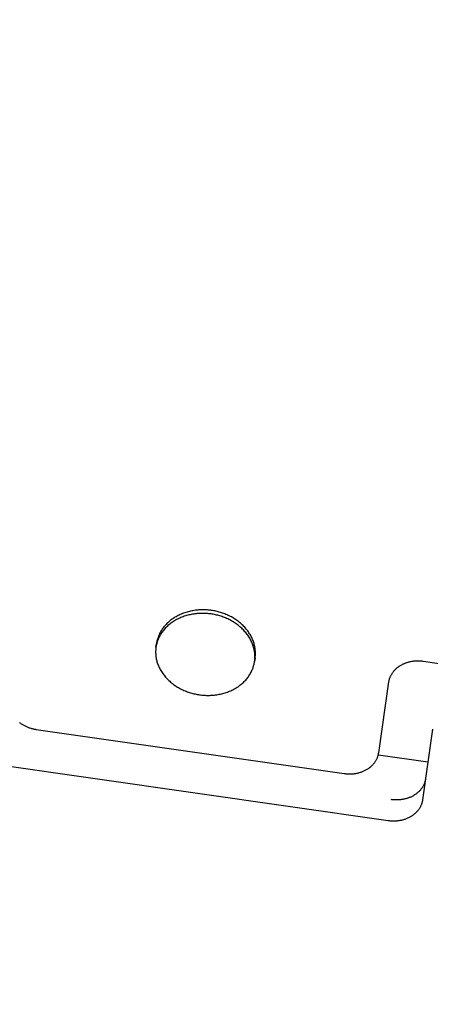
# Model space of a CAD drawing. Units: millimetres. Extents: x -1989 to 1934, y -1047 to 2274.
# Drawn here: x -343 to -277, y 691 to 849 of the extents above; entities that cross this region are included whole.
import ezdxf

# ---------------------------------------------------------------- set-up
doc = ezdxf.new("R2010")
doc.units = ezdxf.units.MM
doc.linetypes.add('DASHEDX2', pattern=[1.5, 1, -0.5])
doc.layers.add('BEMAßUNG', color=7, linetype='Continuous', lineweight=9)
doc.layers.add('Fallbereich', color=5, linetype='DASHEDX2', lineweight=9)
doc.layers.add('MAKE2D$SICHTBAR$KURVEN', color=7, linetype='Continuous')
doc.styles.add('ARIAL', font='arial.ttf')
doc.dimstyles.new('SH', dxfattribs={"dimtxt": 3, "dimasz": 0.18, "dimexe": 1, "dimexo": 2, "dimgap": 1, "dimtad": 1, "dimlfac": 0.001, "dimzin": 0, "dimtxsty": 'ARIAL', "dimtsz": 1, "dimcen": 0.09, "dimdle": 1, "dimadec": 0, "dimazin": 0, "dimtfac": 1, "dimtdec": 4, "dimtofl": 0, "dimtmove": 0, "dimatfit": 3, "dimfxl": 5, "dimfxlon": 1, "dimtolj": 1, "dimtzin": 0, "dimarcsym": 0})
doc.dimstyles.new('SH$3', dxfattribs={"dimtxt": 3, "dimasz": 3, "dimexe": 1, "dimexo": 2, "dimgap": 1, "dimtad": 1, "dimlfac": 0.001, "dimzin": 0, "dimtxsty": 'ARIAL', "dimsah": 1, "dimcen": 0.09, "dimdle": 1, "dimadec": 0, "dimazin": 0, "dimtfac": 1, "dimtdec": 4, "dimtofl": 0, "dimtmove": 0, "dimatfit": 3, "dimfxl": 5, "dimfxlon": 1, "dimtolj": 1, "dimtzin": 0, "dimarcsym": 0})

# ---------------------------------------------------------------- blocks, each defined once
blk = doc.blocks.new('*D69')
at = {"layer": 'BEMAßUNG', "color": 0, "lineweight": -2}
for p, q in [((-1435.96, 472.67), (-1483.87, 362.65)), ((-1449.56, 391.34), (-1502.21, 370.64)), ((-1494.22, 388.98), (-84.19, -225.11)), ((-62.6, -125.44), (-110.51, -235.46)), ((-128.85, -227.47), (-76.2, -206.77))]:
    blk.add_line(p, q, dxfattribs=at)
at = {"layer": 'Defpoints', "color": 0}
for p in [(-1174.83, 1072.25), (198.53, 474.14), (-102.52, -217.12)]:
    blk.add_point(p, dxfattribs=at)
at = {"layer": 'BEMAßUNG', "color": 0, "insert": (-766.45, 134.18), "char_height": 60, "attachment_point": 5, "rotation": 336.4664, "style": 'ARIAL'}
blk.add_mtext('\\A1;%%C1,50', dxfattribs=at)
blk = doc.blocks.new('*D76')
at = {"layer": 'BEMAßUNG', "color": 0, "lineweight": -2}
blk.add_line((1088.5, 1258.46), (1855.03, 1493.82), dxfattribs=at)
at = {"layer": 'BEMAßUNG', "color": 0}
for p, q in [((-488.83, 769.66), (-488.83, 778.66)), ((-493.33, 774.16), (-484.33, 774.16))]:
    blk.add_line(p, q, dxfattribs=at)
blk.add_solid([(1081.16, 1282.36), (1095.84, 1234.57), (945.1, 1214.44)], dxfattribs=at)
at = {"layer": 'Defpoints', "color": 0}
for p in [(945.1, 1214.44), (-1922.76, 333.89)]:
    blk.add_point(p, dxfattribs=at)
at = {"layer": 'BEMAßUNG', "color": 0, "insert": (1501.64, 1534.36), "char_height": 150, "attachment_point": 5, "rotation": 17.0686, "style": 'ARIAL'}
blk.add_mtext('\\A1;%%c3,00', dxfattribs=at)

msp = doc.modelspace()

# ---------------------------------------------------------------- linework, layer by layer
at = {"layer": 'Fallbereich'}
msp.add_circle((-488.827, 774.163), 1500, dxfattribs=at)
at = {"layer": 'MAKE2D$SICHTBAR$KURVEN', "color": 3}
for p, q in [((-315.875, 754.061), (-316.064, 754.013)), ((-315.685, 754.105), (-315.875, 754.061)), ((-315.495, 754.144), (-315.685, 754.105)), ((-315.304, 754.179), (-315.495, 754.144)), ((-315.112, 754.21), (-315.304, 754.179)), ((-314.921, 754.237), (-315.112, 754.21)), ((-314.729, 754.26), (-314.921, 754.237)), ((-314.538, 754.279), (-314.729, 754.26)), ((-314.348, 754.294), (-314.538, 754.279)), ((-314.158, 754.305), (-314.348, 754.294)), ((-313.968, 754.312), (-314.158, 754.305)), ((-313.78, 754.315), (-313.968, 754.312)), ((-313.593, 754.315), (-313.78, 754.315)), ((-313.407, 754.311), (-313.593, 754.315)), ((-313.222, 754.304), (-313.407, 754.311)), ((-313.039, 754.293), (-313.222, 754.304)), ((-312.857, 754.279), (-313.039, 754.293)), ((-312.677, 754.261), (-312.857, 754.279)), ((-312.499, 754.241), (-312.677, 754.261)), ((-312.323, 754.217), (-312.499, 754.241)), ((-312.148, 754.19), (-312.323, 754.217)), ((-311.971, 754.16), (-312.148, 754.19)), ((-311.794, 754.127), (-311.971, 754.16)), ((-311.616, 754.089), (-311.794, 754.127)), ((-311.437, 754.048), (-311.616, 754.089)), ((-311.257, 754.003), (-311.437, 754.048)), ((-319.102, 752.47), (-319.239, 752.351)), ((-318.96, 752.586), (-319.102, 752.47)), ((-318.815, 752.699), (-318.96, 752.586)), ((-318.665, 752.809), (-318.815, 752.699)), ((-318.512, 752.916), (-318.665, 752.809)), ((-318.355, 753.019), (-318.512, 752.916)), ((-318.276, 752.551), (-318.437, 752.451)), ((-318.195, 753.119), (-318.355, 753.019)), ((-318.113, 752.647), (-318.276, 752.551)), ((-318.032, 753.215), (-318.195, 753.119)), ((-317.946, 752.74), (-318.113, 752.647)), ((-317.865, 753.308), (-318.032, 753.215)), ((-317.776, 752.828), (-317.946, 752.74)), ((-317.695, 753.396), (-317.865, 753.308)), ((-317.604, 752.913), (-317.776, 752.828)), ((-317.523, 753.481), (-317.695, 753.396)), ((-317.429, 752.994), (-317.604, 752.913)), ((-317.347, 753.562), (-317.523, 753.481)), ((-317.251, 753.071), (-317.429, 752.994)), ((-317.17, 753.639), (-317.347, 753.562)), ((-317.071, 753.144), (-317.251, 753.071)), ((-316.99, 753.712), (-317.17, 753.639)), ((-316.889, 753.212), (-317.071, 753.144)), ((-316.808, 753.78), (-316.99, 753.712)), ((-316.706, 753.277), (-316.889, 753.212)), ((-316.625, 753.845), (-316.808, 753.78)), ((-316.52, 753.337), (-316.706, 753.277)), ((-316.439, 753.905), (-316.625, 753.845)), ((-316.334, 753.393), (-316.52, 753.337)), ((-316.252, 753.961), (-316.439, 753.905)), ((-316.146, 753.445), (-316.334, 753.393)), ((-316.064, 754.013), (-316.252, 753.961)), ((-315.957, 753.493), (-316.146, 753.445)), ((-315.767, 753.537), (-315.957, 753.493)), ((-315.576, 753.576), (-315.767, 753.537)), ((-315.385, 753.611), (-315.576, 753.576)), ((-315.193, 753.642), (-315.385, 753.611)), ((-315.002, 753.669), (-315.193, 753.642)), ((-314.811, 753.692), (-315.002, 753.669)), ((-314.62, 753.711), (-314.811, 753.692)), ((-314.429, 753.726), (-314.62, 753.711)), ((-314.239, 753.737), (-314.429, 753.726)), ((-314.049, 753.744), (-314.239, 753.737)), ((-313.861, 753.747), (-314.049, 753.744)), ((-313.674, 753.747), (-313.861, 753.747)), ((-313.488, 753.743), (-313.674, 753.747)), ((-313.303, 753.736), (-313.488, 753.743)), ((-313.12, 753.725), (-313.303, 753.736)), ((-312.938, 753.711), (-313.12, 753.725)), ((-312.759, 753.694), (-312.938, 753.711)), ((-312.581, 753.673), (-312.759, 753.694)), ((-312.405, 753.649), (-312.581, 753.673)), ((-312.229, 753.623), (-312.405, 753.649)), ((-312.053, 753.592), (-312.229, 753.623)), ((-311.875, 753.559), (-312.053, 753.592)), ((-311.697, 753.521), (-311.875, 753.559)), ((-311.518, 753.48), (-311.697, 753.521)), ((-311.339, 753.436), (-311.518, 753.48)), ((-311.159, 753.387), (-311.339, 753.436)), ((-311.078, 753.955), (-311.257, 754.003)), ((-310.979, 753.335), (-311.159, 753.387)), ((-310.898, 753.903), (-311.078, 753.955)), ((-310.799, 753.279), (-310.979, 753.335)), ((-310.718, 753.847), (-310.898, 753.903)), ((-310.62, 753.219), (-310.799, 753.279)), ((-310.538, 753.787), (-310.718, 753.847)), ((-310.44, 753.155), (-310.62, 753.219)), ((-310.359, 753.723), (-310.538, 753.787)), ((-310.261, 753.087), (-310.44, 753.155)), ((-310.18, 753.655), (-310.359, 753.723)), ((-310.083, 753.015), (-310.261, 753.087)), ((-310.002, 753.583), (-310.18, 753.655)), ((-309.906, 752.94), (-310.083, 753.015)), ((-309.825, 753.508), (-310.002, 753.583)), ((-309.73, 752.86), (-309.906, 752.94)), ((-309.648, 753.428), (-309.825, 753.508)), ((-309.555, 752.777), (-309.73, 752.86)), ((-309.474, 753.344), (-309.648, 753.428)), ((-309.381, 752.689), (-309.555, 752.777)), ((-309.3, 753.257), (-309.474, 753.344)), ((-309.209, 752.598), (-309.381, 752.689)), ((-309.128, 753.166), (-309.3, 753.257)), ((-309.039, 752.503), (-309.209, 752.598)), ((-308.958, 753.071), (-309.128, 753.166)), ((-308.871, 752.404), (-309.039, 752.503)), ((-308.79, 752.972), (-308.958, 753.071)), ((-308.624, 752.869), (-308.79, 752.972)), ((-308.46, 752.763), (-308.624, 752.869)), ((-308.299, 752.653), (-308.46, 752.763)), ((-308.141, 752.539), (-308.299, 752.653)), ((-307.986, 752.423), (-308.141, 752.539)), ((-320.451, 750.891), (-320.533, 750.748)), ((-320.365, 751.032), (-320.451, 750.891)), ((-320.273, 751.172), (-320.365, 751.032)), ((-320.177, 751.311), (-320.273, 751.172)), ((-320.158, 750.88), (-320.258, 750.743)), ((-320.076, 751.448), (-320.177, 751.311)), ((-320.052, 751.015), (-320.158, 750.88)), ((-319.97, 751.583), (-320.076, 751.448)), ((-319.941, 751.149), (-320.052, 751.015)), ((-319.86, 751.717), (-319.97, 751.583)), ((-319.826, 751.28), (-319.941, 751.149)), ((-319.745, 751.848), (-319.86, 751.717)), ((-319.706, 751.41), (-319.826, 751.28)), ((-319.625, 751.977), (-319.745, 751.848)), ((-319.582, 751.537), (-319.706, 751.41)), ((-319.501, 752.104), (-319.625, 751.977)), ((-319.453, 751.661), (-319.582, 751.537)), ((-319.372, 752.229), (-319.501, 752.104)), ((-319.32, 751.783), (-319.453, 751.661)), ((-319.239, 752.351), (-319.372, 752.229)), ((-319.183, 751.902), (-319.32, 751.783)), ((-319.042, 752.018), (-319.183, 751.902)), ((-318.896, 752.131), (-319.042, 752.018)), ((-318.747, 752.241), (-318.896, 752.131)), ((-318.593, 752.348), (-318.747, 752.241)), ((-318.437, 752.451), (-318.593, 752.348)), ((-308.705, 752.301), (-308.871, 752.404)), ((-308.542, 752.195), (-308.705, 752.301)), ((-308.381, 752.085), (-308.542, 752.195)), ((-308.222, 751.972), (-308.381, 752.085)), ((-308.067, 751.855), (-308.222, 751.972)), ((-307.915, 751.734), (-308.067, 751.855)), ((-307.834, 752.302), (-307.986, 752.423)), ((-307.766, 751.611), (-307.915, 751.734)), ((-307.685, 752.179), (-307.834, 752.302)), ((-307.621, 751.484), (-307.766, 751.611)), ((-307.54, 752.052), (-307.685, 752.179)), ((-307.479, 751.354), (-307.621, 751.484)), ((-307.398, 751.922), (-307.54, 752.052)), ((-307.341, 751.222), (-307.479, 751.354)), ((-307.26, 751.789), (-307.398, 751.922)), ((-307.207, 751.086), (-307.341, 751.222)), ((-307.126, 751.654), (-307.26, 751.789)), ((-307.077, 750.948), (-307.207, 751.086)), ((-306.996, 751.516), (-307.126, 751.654)), ((-306.951, 750.807), (-307.077, 750.948)), ((-306.87, 751.375), (-306.996, 751.516)), ((-306.748, 751.232), (-306.87, 751.375)), ((-306.631, 751.086), (-306.748, 751.232)), ((-306.519, 750.939), (-306.631, 751.086)), ((-306.411, 750.789), (-306.519, 750.939)), ((-321.056, 749.442), (-321.091, 749.297)), ((-321.016, 749.588), (-321.056, 749.442)), ((-321.005, 749.312), (-321.053, 749.166)), ((-320.972, 749.734), (-321.016, 749.588)), ((-320.951, 749.458), (-321.005, 749.312)), ((-320.923, 749.88), (-320.972, 749.734)), ((-320.893, 749.603), (-320.951, 749.458)), ((-320.87, 750.025), (-320.923, 749.88)), ((-320.831, 749.748), (-320.893, 749.603)), ((-320.812, 750.171), (-320.87, 750.025)), ((-320.763, 749.893), (-320.831, 749.748)), ((-320.75, 750.316), (-320.812, 750.171)), ((-320.691, 750.037), (-320.763, 749.893)), ((-320.682, 750.461), (-320.75, 750.316)), ((-320.614, 750.181), (-320.691, 750.037)), ((-320.61, 750.605), (-320.682, 750.461)), ((-320.533, 750.323), (-320.614, 750.181)), ((-320.533, 750.748), (-320.61, 750.605)), ((-320.446, 750.464), (-320.533, 750.323)), ((-320.355, 750.604), (-320.446, 750.464)), ((-320.258, 750.743), (-320.355, 750.604)), ((-306.829, 750.664), (-306.951, 750.807)), ((-306.712, 750.519), (-306.829, 750.664)), ((-306.6, 750.371), (-306.712, 750.519)), ((-306.492, 750.222), (-306.6, 750.371)), ((-306.389, 750.07), (-306.492, 750.222)), ((-306.307, 750.638), (-306.411, 750.789)), ((-306.29, 749.918), (-306.389, 750.07)), ((-306.209, 750.485), (-306.307, 750.638)), ((-306.197, 749.763), (-306.29, 749.918)), ((-306.115, 750.331), (-306.209, 750.485)), ((-306.108, 749.608), (-306.197, 749.763)), ((-306.027, 750.176), (-306.115, 750.331)), ((-306.024, 749.451), (-306.108, 749.608)), ((-305.943, 750.019), (-306.027, 750.176)), ((-305.946, 749.293), (-306.024, 749.451)), ((-305.865, 749.861), (-305.943, 750.019)), ((-305.791, 749.703), (-305.865, 749.861)), ((-305.722, 749.544), (-305.791, 749.703)), ((-305.659, 749.384), (-305.722, 749.544)), ((-305.6, 749.224), (-305.659, 749.384)), ((-321.297, 747.858), (-321.304, 747.709)), ((-321.286, 748.006), (-321.297, 747.858)), ((-321.271, 748.152), (-321.286, 748.006)), ((-321.253, 748.296), (-321.271, 748.152)), ((-321.253, 748.296), (-321.171, 748.864)), ((-321.23, 748.44), (-321.253, 748.296)), ((-321.203, 748.584), (-321.23, 748.44)), ((-321.171, 748.864), (-321.204, 748.579)), ((-321.172, 748.729), (-321.203, 748.584)), ((-321.137, 748.874), (-321.172, 748.729)), ((-321.149, 749.008), (-321.171, 748.864)), ((-321.122, 749.152), (-321.149, 749.008)), ((-321.097, 749.02), (-321.137, 748.874)), ((-321.091, 749.297), (-321.122, 749.152)), ((-321.053, 749.166), (-321.097, 749.02)), ((-305.872, 749.135), (-305.946, 749.293)), ((-305.804, 748.976), (-305.872, 749.135)), ((-305.74, 748.816), (-305.804, 748.976)), ((-305.682, 748.656), (-305.74, 748.816)), ((-305.628, 748.496), (-305.682, 748.656)), ((-305.58, 748.336), (-305.628, 748.496)), ((-305.547, 749.064), (-305.6, 749.224)), ((-305.536, 748.176), (-305.58, 748.336)), ((-305.498, 748.904), (-305.547, 749.064)), ((-305.498, 748.017), (-305.536, 748.176)), ((-305.455, 748.744), (-305.498, 748.904)), ((-305.464, 747.857), (-305.498, 748.017)), ((-305.435, 747.699), (-305.464, 747.857)), ((-305.417, 748.584), (-305.455, 748.744)), ((-305.383, 748.425), (-305.417, 748.584)), ((-305.354, 748.267), (-305.383, 748.425)), ((-305.33, 748.109), (-305.354, 748.267)), ((-305.311, 747.952), (-305.33, 748.109)), ((-305.296, 747.796), (-305.311, 747.952)), ((-305.286, 747.641), (-305.296, 747.796)), ((-321.304, 747.709), (-321.307, 747.558)), ((-321.307, 747.558), (-321.305, 747.405)), ((-321.305, 747.405), (-321.3, 747.252)), ((-321.3, 747.252), (-321.289, 747.097)), ((-321.289, 747.097), (-321.275, 746.941)), ((-321.275, 746.941), (-321.255, 746.784)), ((-321.255, 746.784), (-321.231, 746.626)), ((-321.231, 746.626), (-321.202, 746.467)), ((-321.202, 746.467), (-321.169, 746.308)), ((-321.169, 746.308), (-321.13, 746.149)), ((-321.13, 746.149), (-321.087, 745.989)), ((-305.411, 747.541), (-305.435, 747.699)), ((-305.333, 746.597), (-305.414, 746.029)), ((-305.414, 746.029), (-305.395, 746.173)), ((-305.392, 747.384), (-305.411, 747.541)), ((-305.395, 746.173), (-305.38, 746.319)), ((-305.377, 747.228), (-305.392, 747.384)), ((-305.381, 746.314), (-305.333, 746.597)), ((-305.38, 746.319), (-305.37, 746.467)), ((-305.367, 747.073), (-305.377, 747.228)), ((-305.37, 746.467), (-305.363, 746.616)), ((-305.361, 746.919), (-305.367, 747.073)), ((-305.363, 746.616), (-305.36, 746.767)), ((-305.36, 746.767), (-305.361, 746.919)), ((-305.333, 746.597), (-305.314, 746.741)), ((-305.314, 746.741), (-305.299, 746.887)), ((-305.299, 746.887), (-305.288, 747.035)), ((-305.288, 747.035), (-305.281, 747.184)), ((-305.28, 747.487), (-305.286, 747.641)), ((-305.281, 747.184), (-305.279, 747.335)), ((-305.279, 747.335), (-305.28, 747.487)), ((-279.334, 746.137), (-279.216, 746.139)), ((-279.216, 746.139), (-279.099, 746.139)), ((-279.099, 746.139), (-278.982, 746.137)), ((-321.087, 745.989), (-321.038, 745.829)), ((-321.038, 745.829), (-320.985, 745.669)), ((-320.985, 745.669), (-320.926, 745.509)), ((-320.926, 745.509), (-320.863, 745.349)), ((-320.863, 745.349), (-320.794, 745.19)), ((-320.794, 745.19), (-320.721, 745.031)), ((-320.721, 745.031), (-320.642, 744.874)), ((-320.642, 744.874), (-320.558, 744.717)), ((-320.558, 744.717), (-320.47, 744.561)), ((-320.47, 744.561), (-320.376, 744.407)), ((-305.903, 744.432), (-305.836, 744.576)), ((-305.836, 744.576), (-305.773, 744.722)), ((-305.773, 744.722), (-305.715, 744.867)), ((-305.715, 744.867), (-305.662, 745.013)), ((-305.662, 745.013), (-305.613, 745.159)), ((-305.613, 745.159), (-305.569, 745.305)), ((-305.569, 745.305), (-305.529, 745.45)), ((-305.529, 745.45), (-305.494, 745.596)), ((-305.494, 745.596), (-305.463, 745.741)), ((-305.463, 745.741), (-305.437, 745.885)), ((-305.437, 745.885), (-305.414, 746.029)), ((-283.016, 744.515), (-282.944, 744.597)), ((-282.944, 744.597), (-282.869, 744.678)), ((-282.869, 744.678), (-282.792, 744.757)), ((-282.792, 744.757), (-282.711, 744.835)), ((-282.711, 744.835), (-282.628, 744.911)), ((-282.628, 744.911), (-282.542, 744.986)), ((-282.542, 744.986), (-282.454, 745.058)), ((-282.454, 745.058), (-282.363, 745.129)), ((-282.363, 745.129), (-282.269, 745.198)), ((-282.269, 745.198), (-282.174, 745.264)), ((-282.174, 745.264), (-282.076, 745.329)), ((-282.076, 745.329), (-281.975, 745.391)), ((-281.975, 745.391), (-281.873, 745.451)), ((-281.873, 745.451), (-281.769, 745.509)), ((-281.769, 745.509), (-281.663, 745.565)), ((-281.663, 745.565), (-281.555, 745.618)), ((-281.555, 745.618), (-281.446, 745.668)), ((-281.446, 745.668), (-281.335, 745.716)), ((-281.335, 745.716), (-281.222, 745.762)), ((-281.222, 745.762), (-281.109, 745.805)), ((-281.109, 745.805), (-280.994, 745.845)), ((-280.994, 745.845), (-280.878, 745.883)), ((-280.878, 745.883), (-280.761, 745.918)), ((-280.761, 745.918), (-280.644, 745.95)), ((-280.644, 745.95), (-280.525, 745.98)), ((-280.525, 745.98), (-280.407, 746.007)), ((-280.407, 746.007), (-280.288, 746.032)), ((-280.288, 746.032), (-280.168, 746.054)), ((-280.168, 746.054), (-280.049, 746.073)), ((-280.049, 746.073), (-279.929, 746.09)), ((-279.929, 746.09), (-279.809, 746.105)), ((-279.809, 746.105), (-279.69, 746.116)), ((-279.69, 746.116), (-279.571, 746.126)), ((-279.571, 746.126), (-279.452, 746.133)), ((-279.452, 746.133), (-279.334, 746.137)), ((-278.982, 746.137), (-278.867, 746.132)), ((-278.867, 746.132), (-278.753, 746.125)), ((-278.753, 746.125), (-278.639, 746.116)), ((-278.639, 746.116), (-278.527, 746.105)), ((-278.527, 746.105), (-278.416, 746.093)), ((-278.416, 746.093), (-278.305, 746.078)), ((-278.305, 746.078), (-261.477, 743.669)), ((-320.376, 744.407), (-320.278, 744.254)), ((-320.278, 744.254), (-320.175, 744.103)), ((-320.175, 744.103), (-320.067, 743.954)), ((-320.067, 743.954), (-319.954, 743.806)), ((-319.954, 743.806), (-319.837, 743.661)), ((-319.837, 743.661), (-319.716, 743.518)), ((-319.716, 743.518), (-319.59, 743.377)), ((-319.59, 743.377), (-319.46, 743.239)), ((-319.46, 743.239), (-319.326, 743.103)), ((-319.326, 743.103), (-319.188, 742.97)), ((-306.96, 742.915), (-306.84, 743.044)), ((-306.84, 743.044), (-306.725, 743.176)), ((-306.725, 743.176), (-306.615, 743.309)), ((-306.615, 743.309), (-306.509, 743.445)), ((-306.509, 743.445), (-306.408, 743.582)), ((-306.408, 743.582), (-306.312, 743.72)), ((-306.312, 743.72), (-306.22, 743.86)), ((-306.22, 743.86), (-306.134, 744.002)), ((-306.134, 744.002), (-306.052, 744.144)), ((-306.052, 744.144), (-305.975, 744.288)), ((-305.975, 744.288), (-305.903, 744.432)), ((-283.805, 742.912), (-283.785, 743.002)), ((-283.785, 743.002), (-283.763, 743.093)), ((-283.763, 743.093), (-283.739, 743.184)), ((-283.739, 743.184), (-283.711, 743.275)), ((-283.711, 743.275), (-283.681, 743.367)), ((-283.681, 743.367), (-283.647, 743.458)), ((-283.647, 743.458), (-283.611, 743.549)), ((-283.611, 743.549), (-283.572, 743.64)), ((-283.572, 743.64), (-283.53, 743.73)), ((-283.53, 743.73), (-283.485, 743.82)), ((-283.485, 743.82), (-283.437, 743.91)), ((-283.437, 743.91), (-283.386, 743.999)), ((-283.386, 743.999), (-283.331, 744.087)), ((-283.331, 744.087), (-283.274, 744.175)), ((-283.274, 744.175), (-283.214, 744.261)), ((-283.214, 744.261), (-283.151, 744.347)), ((-283.151, 744.347), (-283.085, 744.431)), ((-283.085, 744.431), (-283.016, 744.515)), ((-319.188, 742.97), (-319.046, 742.841)), ((-319.046, 742.841), (-318.9, 742.714)), ((-318.9, 742.714), (-318.751, 742.59)), ((-318.751, 742.59), (-318.599, 742.47)), ((-318.599, 742.47), (-318.444, 742.353)), ((-318.444, 742.353), (-318.286, 742.24)), ((-318.286, 742.24), (-318.125, 742.13)), ((-318.125, 742.13), (-317.961, 742.023)), ((-317.961, 742.023), (-317.795, 741.921)), ((-317.795, 741.921), (-317.627, 741.822)), ((-317.627, 741.822), (-317.457, 741.727)), ((-317.457, 741.727), (-317.285, 741.635)), ((-317.285, 741.635), (-317.112, 741.548)), ((-317.112, 741.548), (-316.937, 741.465)), ((-316.937, 741.465), (-316.761, 741.385)), ((-309.238, 741.331), (-309.063, 741.412)), ((-309.063, 741.412), (-308.89, 741.496)), ((-308.89, 741.496), (-308.721, 741.585)), ((-308.721, 741.585), (-308.554, 741.678)), ((-308.554, 741.678), (-308.39, 741.774)), ((-308.39, 741.774), (-308.23, 741.873)), ((-308.23, 741.873), (-308.073, 741.977)), ((-308.073, 741.977), (-307.92, 742.083)), ((-307.92, 742.083), (-307.77, 742.193)), ((-307.77, 742.193), (-307.625, 742.307)), ((-307.625, 742.307), (-307.483, 742.423)), ((-307.483, 742.423), (-307.346, 742.542)), ((-307.346, 742.542), (-307.213, 742.664)), ((-307.213, 742.664), (-307.084, 742.788)), ((-307.084, 742.788), (-306.96, 742.915)), ((-285.461, 731.379), (-283.836, 742.732)), ((-283.836, 742.732), (-283.821, 742.822)), ((-283.821, 742.822), (-283.805, 742.912)), ((-316.761, 741.385), (-316.583, 741.309)), ((-316.583, 741.309), (-316.405, 741.238)), ((-316.405, 741.238), (-316.226, 741.17)), ((-316.226, 741.17), (-316.047, 741.106)), ((-316.047, 741.106), (-315.867, 741.046)), ((-315.867, 741.046), (-315.687, 740.99)), ((-315.687, 740.99), (-315.508, 740.938)), ((-315.508, 740.938), (-315.328, 740.889)), ((-315.328, 740.889), (-315.149, 740.844)), ((-315.149, 740.844), (-314.97, 740.803)), ((-314.97, 740.803), (-314.792, 740.766)), ((-314.792, 740.766), (-314.614, 740.732)), ((-314.614, 740.732), (-314.437, 740.702)), ((-314.437, 740.702), (-314.262, 740.675)), ((-314.262, 740.675), (-314.086, 740.652)), ((-314.086, 740.652), (-313.908, 740.631)), ((-313.908, 740.631), (-313.728, 740.614)), ((-313.728, 740.614), (-313.547, 740.6)), ((-313.547, 740.6), (-313.363, 740.589)), ((-313.363, 740.589), (-313.179, 740.581)), ((-313.179, 740.581), (-312.993, 740.578)), ((-312.993, 740.578), (-312.805, 740.577)), ((-312.805, 740.577), (-312.617, 740.581)), ((-312.617, 740.581), (-312.428, 740.588)), ((-312.428, 740.588), (-312.238, 740.599)), ((-312.238, 740.599), (-312.047, 740.614)), ((-312.047, 740.614), (-311.856, 740.633)), ((-311.856, 740.633), (-311.665, 740.656)), ((-311.665, 740.656), (-311.473, 740.682)), ((-311.473, 740.682), (-311.282, 740.713)), ((-311.282, 740.713), (-311.091, 740.749)), ((-311.091, 740.749), (-310.9, 740.788)), ((-310.9, 740.788), (-310.71, 740.832)), ((-310.71, 740.832), (-310.521, 740.879)), ((-310.521, 740.879), (-310.333, 740.931)), ((-310.333, 740.931), (-310.146, 740.987)), ((-310.146, 740.987), (-309.961, 741.048)), ((-309.961, 741.048), (-309.777, 741.112)), ((-309.777, 741.112), (-309.595, 741.181)), ((-309.595, 741.181), (-309.415, 741.254)), ((-309.415, 741.254), (-309.238, 741.331)), ((-343.197, 736.24), (-343.1, 736.167)), ((-343.1, 736.167), (-343.001, 736.096)), ((-343.001, 736.096), (-342.901, 736.028)), ((-342.901, 736.028), (-342.798, 735.961)), ((-342.798, 735.961), (-342.695, 735.897)), ((-342.695, 735.897), (-342.59, 735.835)), ((-342.59, 735.835), (-342.483, 735.776)), ((-342.483, 735.776), (-342.376, 735.719)), ((-342.376, 735.719), (-342.267, 735.664)), ((-342.267, 735.664), (-342.158, 735.612)), ((-342.158, 735.612), (-342.048, 735.562)), ((-342.048, 735.562), (-341.937, 735.515)), ((-341.937, 735.515), (-341.826, 735.47)), ((-341.826, 735.47), (-341.714, 735.428)), ((-341.714, 735.428), (-341.602, 735.388)), ((-341.602, 735.388), (-341.49, 735.35)), ((-341.49, 735.35), (-341.377, 735.315)), ((-341.377, 735.315), (-341.265, 735.283)), ((-341.265, 735.283), (-341.152, 735.252)), ((-341.152, 735.252), (-341.04, 735.224)), ((-341.04, 735.224), (-340.929, 735.199)), ((-340.929, 735.199), (-340.817, 735.175)), ((-340.817, 735.175), (-340.706, 735.154)), ((-340.706, 735.154), (-340.596, 735.135)), ((-340.596, 735.135), (-340.486, 735.119)), ((-340.486, 735.119), (-290.991, 728.033)), ((-276.801, 735.143), (-278.427, 723.79)), ((-285.812, 730.291), (-285.766, 730.381)), ((-285.766, 730.381), (-285.724, 730.471)), ((-285.724, 730.471), (-285.685, 730.562)), ((-285.685, 730.562), (-285.649, 730.653)), ((-285.649, 730.653), (-285.616, 730.744)), ((-285.616, 730.744), (-285.585, 730.836)), ((-285.585, 730.836), (-285.558, 730.927)), ((-285.558, 730.927), (-285.533, 731.018)), ((-285.533, 731.018), (-285.511, 731.109)), ((-285.528, 731.034), (-277.551, 729.904)), ((-285.511, 731.109), (-285.492, 731.199)), ((-285.492, 731.199), (-285.475, 731.289)), ((-285.475, 731.289), (-285.461, 731.379)), ((-283.957, 720.444), (-349.288, 729.796)), ((-287.321, 728.72), (-287.221, 728.782)), ((-287.221, 728.782), (-287.123, 728.847)), ((-287.123, 728.847), (-287.027, 728.913)), ((-287.027, 728.913), (-286.934, 728.982)), ((-286.934, 728.982), (-286.843, 729.053)), ((-286.843, 729.053), (-286.754, 729.125)), ((-286.754, 729.125), (-286.668, 729.2)), ((-286.668, 729.2), (-286.585, 729.276)), ((-286.585, 729.276), (-286.505, 729.354)), ((-286.505, 729.354), (-286.427, 729.433)), ((-286.427, 729.433), (-286.352, 729.514)), ((-286.352, 729.514), (-286.28, 729.596)), ((-286.28, 729.596), (-286.211, 729.679)), ((-286.211, 729.679), (-286.145, 729.764)), ((-286.145, 729.764), (-286.082, 729.85)), ((-286.082, 729.85), (-286.022, 729.936)), ((-286.022, 729.936), (-285.965, 730.024)), ((-285.965, 730.024), (-285.911, 730.112)), ((-285.911, 730.112), (-285.86, 730.201)), ((-285.86, 730.201), (-285.812, 730.291)), ((-290.991, 728.033), (-290.881, 728.018)), ((-290.881, 728.018), (-290.77, 728.005)), ((-290.77, 728.005), (-290.657, 727.995)), ((-290.657, 727.995), (-290.544, 727.986)), ((-290.544, 727.986), (-290.429, 727.979)), ((-290.429, 727.979), (-290.314, 727.974)), ((-290.314, 727.974), (-290.198, 727.972)), ((-290.198, 727.972), (-290.08, 727.972)), ((-290.08, 727.972), (-289.963, 727.974)), ((-289.963, 727.974), (-289.844, 727.978)), ((-289.844, 727.978), (-289.726, 727.985)), ((-289.726, 727.985), (-289.607, 727.995)), ((-289.607, 727.995), (-289.487, 728.006)), ((-289.487, 728.006), (-289.367, 728.021)), ((-289.367, 728.021), (-289.248, 728.037)), ((-289.248, 728.037), (-289.128, 728.057)), ((-289.128, 728.057), (-289.009, 728.079)), ((-289.009, 728.079), (-288.89, 728.103)), ((-288.89, 728.103), (-288.771, 728.131)), ((-288.771, 728.131), (-288.653, 728.161)), ((-288.653, 728.161), (-288.535, 728.193)), ((-288.535, 728.193), (-288.418, 728.228)), ((-288.418, 728.228), (-288.303, 728.266)), ((-288.303, 728.266), (-288.188, 728.306)), ((-288.188, 728.306), (-288.074, 728.349)), ((-288.074, 728.349), (-287.962, 728.395)), ((-287.962, 728.395), (-287.851, 728.443)), ((-287.851, 728.443), (-287.741, 728.493)), ((-287.741, 728.493), (-287.633, 728.546)), ((-287.633, 728.546), (-287.527, 728.602)), ((-287.527, 728.602), (-287.423, 728.659)), ((-287.423, 728.659), (-287.321, 728.72)), ((-277.939, 727.196), (-277.953, 727.106)), ((-278.56, 725.666), (-278.623, 725.581)), ((-278.5, 725.753), (-278.56, 725.666)), ((-278.443, 725.841), (-278.5, 725.753)), ((-278.389, 725.929), (-278.443, 725.841)), ((-278.338, 726.018), (-278.389, 725.929)), ((-278.29, 726.108), (-278.338, 726.018)), ((-278.245, 726.198), (-278.29, 726.108)), ((-278.203, 726.288), (-278.245, 726.198)), ((-278.164, 726.379), (-278.203, 726.288)), ((-278.127, 726.47), (-278.164, 726.379)), ((-278.094, 726.561), (-278.127, 726.47)), ((-278.064, 726.652), (-278.094, 726.561)), ((-278.036, 726.743), (-278.064, 726.652)), ((-278.011, 726.834), (-278.036, 726.743)), ((-277.989, 726.925), (-278.011, 726.834)), ((-277.97, 727.016), (-277.989, 726.925)), ((-277.953, 727.106), (-277.97, 727.016)), ((-281.013, 724.01), (-281.131, 723.977)), ((-280.897, 724.045), (-281.013, 724.01)), ((-280.781, 724.083), (-280.897, 724.045)), ((-280.666, 724.123), (-280.781, 724.083)), ((-280.552, 724.166), (-280.666, 724.123)), ((-280.44, 724.211), (-280.552, 724.166)), ((-280.329, 724.259), (-280.44, 724.211)), ((-280.22, 724.31), (-280.329, 724.259)), ((-280.112, 724.363), (-280.22, 724.31)), ((-280.006, 724.418), (-280.112, 724.363)), ((-279.901, 724.476), (-280.006, 724.418)), ((-279.799, 724.536), (-279.901, 724.476)), ((-279.699, 724.599), (-279.799, 724.536)), ((-279.601, 724.663), (-279.699, 724.599)), ((-279.505, 724.73), (-279.601, 724.663)), ((-279.412, 724.799), (-279.505, 724.73)), ((-279.321, 724.869), (-279.412, 724.799)), ((-279.233, 724.942), (-279.321, 724.869)), ((-279.147, 725.016), (-279.233, 724.942)), ((-279.064, 725.093), (-279.147, 725.016)), ((-278.983, 725.17), (-279.064, 725.093)), ((-278.905, 725.25), (-278.983, 725.17)), ((-278.831, 725.331), (-278.905, 725.25)), ((-278.759, 725.413), (-278.831, 725.331)), ((-278.69, 725.496), (-278.759, 725.413)), ((-278.623, 725.581), (-278.69, 725.496)), ((-283.359, 723.835), (-283.469, 723.85)), ((-283.248, 723.822), (-283.359, 723.835)), ((-283.135, 723.811), (-283.248, 723.822)), ((-283.022, 723.802), (-283.135, 723.811)), ((-282.908, 723.796), (-283.022, 723.802)), ((-282.792, 723.791), (-282.908, 723.796)), ((-282.676, 723.789), (-282.792, 723.791)), ((-282.559, 723.788), (-282.676, 723.789)), ((-282.441, 723.791), (-282.559, 723.788)), ((-282.323, 723.795), (-282.441, 723.791)), ((-282.204, 723.802), (-282.323, 723.795)), ((-282.085, 723.811), (-282.204, 723.802)), ((-281.965, 723.823), (-282.085, 723.811)), ((-281.846, 723.837), (-281.965, 723.823)), ((-281.726, 723.854), (-281.846, 723.837)), ((-281.606, 723.874), (-281.726, 723.854)), ((-281.487, 723.896), (-281.606, 723.874)), ((-281.368, 723.92), (-281.487, 723.896)), ((-281.249, 723.947), (-281.368, 723.92)), ((-281.131, 723.977), (-281.249, 723.947)), ((-278.931, 722.434), (-278.988, 722.347)), ((-278.877, 722.523), (-278.931, 722.434)), ((-278.826, 722.612), (-278.877, 722.523)), ((-278.777, 722.701), (-278.826, 722.612)), ((-278.732, 722.791), (-278.777, 722.701)), ((-278.69, 722.882), (-278.732, 722.791)), ((-278.651, 722.973), (-278.69, 722.882)), ((-278.615, 723.064), (-278.651, 722.973)), ((-278.582, 723.155), (-278.615, 723.064)), ((-278.551, 723.246), (-278.582, 723.155)), ((-278.524, 723.337), (-278.551, 723.246)), ((-278.499, 723.428), (-278.524, 723.337)), ((-278.477, 723.519), (-278.499, 723.428)), ((-278.457, 723.61), (-278.477, 723.519)), ((-278.441, 723.7), (-278.457, 723.61)), ((-278.427, 723.79), (-278.441, 723.7)), ((-280.817, 720.853), (-280.928, 720.805)), ((-280.707, 720.904), (-280.817, 720.853)), ((-280.599, 720.957), (-280.707, 720.904)), ((-280.493, 721.012), (-280.599, 720.957)), ((-280.389, 721.07), (-280.493, 721.012)), ((-280.287, 721.13), (-280.389, 721.07)), ((-280.187, 721.192), (-280.287, 721.13)), ((-280.089, 721.257), (-280.187, 721.192)), ((-279.993, 721.324), (-280.089, 721.257)), ((-279.899, 721.392), (-279.993, 721.324)), ((-279.809, 721.463), (-279.899, 721.392)), ((-279.72, 721.536), (-279.809, 721.463)), ((-279.634, 721.61), (-279.72, 721.536)), ((-279.551, 721.686), (-279.634, 721.61)), ((-279.471, 721.764), (-279.551, 721.686)), ((-279.393, 721.844), (-279.471, 721.764)), ((-279.318, 721.924), (-279.393, 721.844)), ((-279.246, 722.007), (-279.318, 721.924)), ((-279.177, 722.09), (-279.246, 722.007)), ((-279.111, 722.175), (-279.177, 722.09)), ((-279.048, 722.26), (-279.111, 722.175)), ((-278.988, 722.347), (-279.048, 722.26)), ((-283.847, 720.429), (-283.957, 720.444)), ((-283.735, 720.416), (-283.847, 720.429)), ((-283.623, 720.405), (-283.735, 720.416)), ((-283.51, 720.396), (-283.623, 720.405)), ((-283.395, 720.389), (-283.51, 720.396)), ((-283.28, 720.385), (-283.395, 720.389)), ((-283.163, 720.382), (-283.28, 720.385)), ((-283.046, 720.382), (-283.163, 720.382)), ((-282.929, 720.384), (-283.046, 720.382)), ((-282.81, 720.389), (-282.929, 720.384)), ((-282.692, 720.396), (-282.81, 720.389)), ((-282.572, 720.405), (-282.692, 720.396)), ((-282.453, 720.417), (-282.572, 720.405)), ((-282.333, 720.431), (-282.453, 720.417)), ((-282.214, 720.448), (-282.333, 720.431)), ((-282.094, 720.467), (-282.214, 720.448)), ((-281.975, 720.489), (-282.094, 720.467)), ((-281.855, 720.514), (-281.975, 720.489)), ((-281.737, 720.541), (-281.855, 720.514)), ((-281.619, 720.571), (-281.737, 720.541)), ((-281.501, 720.604), (-281.619, 720.571)), ((-281.384, 720.639), (-281.501, 720.604)), ((-281.268, 720.676), (-281.384, 720.639)), ((-281.154, 720.717), (-281.268, 720.676)), ((-281.04, 720.76), (-281.154, 720.717)), ((-280.928, 720.805), (-281.04, 720.76))]:
    msp.add_line(p, q, dxfattribs=at)

# ---------------------------------------------------------------- dimensions: what is measured, and where the dimension line sits
at = {"layer": 'BEMAßUNG'}
dim = msp.add_diameter_dim_2p(p1=(945.104, 1214.437), p2=(-1922.758, 333.889), dimstyle='SH$3', override={"dimscale": 0}, dxfattribs=at)
dim.commit()
dim.dimension.update_dxf_attribs({"geometry": '*D76', "text_midpoint": (1543.46, 1398.156), "dimtype": 163})
dim = msp.add_aligned_dim(p1=(-1174.835, 1072.251), p2=(198.527, 474.138), distance=-753.972, text='%%C<>', dimstyle='SH', override={"dimscale": 0, "dimtxt": 3, "dimtxsty": 'ARIAL', "dimtfill": 0}, dxfattribs=at)
dim.commit()
dim.dimension.update_dxf_attribs({"geometry": '*D69', "text_midpoint": (-766.45, 134.183)})

doc.saveas('drawing.dxf')
